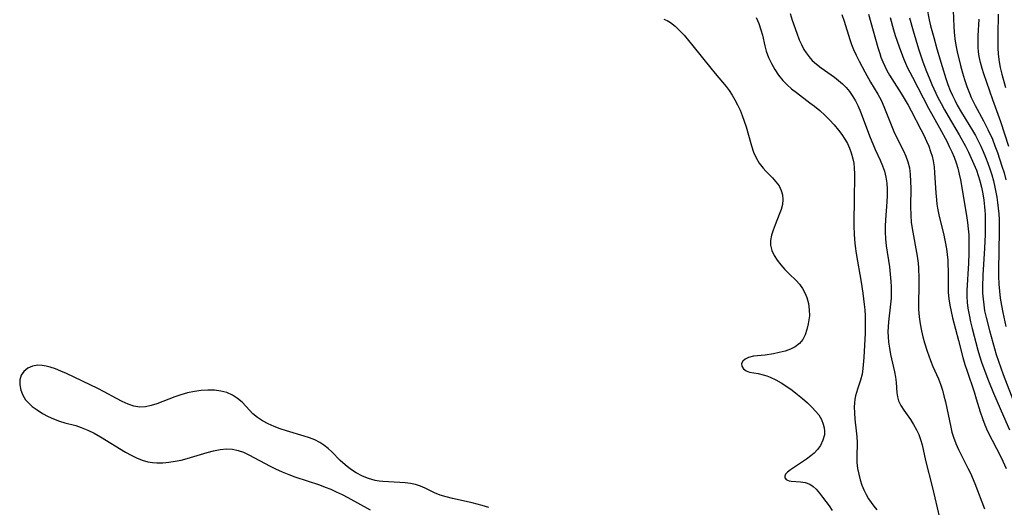
# Model space of a CAD drawing. Extents: x 1646716 to 1654918, y 2830221 to 2838423.
# Drawn here: x 1648235 to 1648496, y 2833238 to 2833368 of the extents above; entities that cross this region are included whole.
import ezdxf

# ---------------------------------------------------------------- set-up
doc = ezdxf.new("R2010")
doc.units = 0

msp = doc.modelspace()

# ---------------------------------------------------------------- linework, layer by layer
at = {"layer": 'WIL_044_Contours', "color": 0}
for points in [[(1648439.15, 2833369.16, 268), (1648439.76, 2833367.43, 268), (1648440.92, 2833363.93, 268), (1648441.58, 2833362.23, 268), (1648442.18, 2833360.92, 268), (1648442.85, 2833359.67, 268), (1648443.43, 2833358.73, 268), (1648444.45, 2833357.38, 268), (1648445.06, 2833356.73, 268), (1648446.18, 2833355.71, 268), (1648447.38, 2833354.76, 268), (1648450.92, 2833352.27, 268), (1648452.02, 2833351.43, 268), (1648453.05, 2833350.51, 268), (1648454.01, 2833349.52, 268), (1648454.89, 2833348.47, 268), (1648455.67, 2833347.4, 268), (1648456.5, 2833346.05, 268), (1648457.23, 2833344.61, 268), (1648457.88, 2833343.12, 268), (1648460.44, 2833336.34, 268), (1648461.13, 2833334.61, 268), (1648461.75, 2833333.16, 268), (1648463.07, 2833330.27, 268), (1648463.67, 2833328.83, 268), (1648464.18, 2833327.36, 268), (1648464.55, 2833325.79, 268), (1648464.79, 2833324.17, 268), (1648464.89, 2833322.56, 268), (1648464.89, 2833320.94, 268), (1648464.82, 2833319.3, 268), (1648464.47, 2833314.46, 268), (1648464.4, 2833312.85, 268), (1648464.39, 2833311.23, 268), (1648464.49, 2833309.42, 268), (1648464.68, 2833307.61, 268), (1648465.49, 2833301.99, 268), (1648465.73, 2833300.09, 268), (1648465.92, 2833298.18, 268), (1648465.99, 2833296.69, 268), (1648466.01, 2833295.2, 268), (1648465.96, 2833293.72, 268), (1648465.83, 2833292.14, 268), (1648465.29, 2833287.45, 268), (1648465.19, 2833286.13, 268), (1648465.13, 2833284.81, 268), (1648465.14, 2833283.5, 268), (1648465.25, 2833282.09, 268), (1648465.49, 2833280.44, 268), (1648465.81, 2833278.81, 268), (1648466.85, 2833274.21, 268), (1648467.11, 2833272.77, 268), (1648467.29, 2833271.37, 268), (1648467.47, 2833268.62, 268), (1648467.64, 2833267.55, 268), (1648467.94, 2833266.5, 268), (1648468.53, 2833265.24, 268), (1648469.3, 2833264.01, 268), (1648471.06, 2833261.54, 268), (1648471.93, 2833260.24, 268), (1648472.71, 2833258.86, 268), (1648473.28, 2833257.59, 268), (1648473.76, 2833256.26, 268), (1648474.16, 2833254.88, 268), (1648475.1, 2833250.7, 268), (1648476.97, 2833243.42, 268), (1648478.81, 2833235.49, 268)], [(1648475.39, 2833370.71, 278), (1648476.08, 2833367.5, 278), (1648476.45, 2833365.9, 278), (1648477.26, 2833362.81, 278), (1648478.11, 2833359.79, 278), (1648479.47, 2833355.17, 278), (1648480.48, 2833351.96, 278), (1648481.04, 2833350.37, 278), (1648481.64, 2833348.81, 278), (1648482.21, 2833347.48, 278), (1648482.83, 2833346.17, 278), (1648483.5, 2833344.88, 278), (1648484.61, 2833342.95, 278), (1648486.59, 2833339.78, 278), (1648487.55, 2833338.18, 278), (1648488.32, 2833336.83, 278), (1648489.05, 2833335.45, 278), (1648489.74, 2833334.05, 278), (1648490.39, 2833332.63, 278), (1648491.02, 2833331.1, 278), (1648491.61, 2833329.54, 278), (1648492.15, 2833327.97, 278), (1648492.64, 2833326.38, 278), (1648493.08, 2833324.78, 278), (1648493.48, 2833323.16, 278), (1648493.76, 2833321.82, 278), (1648493.99, 2833320.47, 278), (1648494.19, 2833319.11, 278), (1648494.37, 2833317.59, 278), (1648494.5, 2833316.06, 278), (1648494.59, 2833314.53, 278), (1648494.65, 2833311.38, 278), (1648494.45, 2833301.26, 278), (1648494.46, 2833299.51, 278), (1648494.53, 2833297.46, 278), (1648494.68, 2833295.57, 278), (1648494.92, 2833293.68, 278), (1648495.21, 2833291.8, 278), (1648495.55, 2833289.92, 278), (1648496.36, 2833286.18, 278)], [(1648482.43, 2833369.93, 280), (1648482.56, 2833365.75, 280), (1648482.65, 2833364.27, 280), (1648482.85, 2833362.5, 280), (1648483.14, 2833360.75, 280), (1648483.49, 2833358.99, 280), (1648484.36, 2833355.37, 280), (1648484.87, 2833353.49, 280), (1648485.43, 2833351.64, 280), (1648486.05, 2833349.81, 280), (1648486.75, 2833348.02, 280), (1648487.22, 2833346.95, 280), (1648488.24, 2833344.83, 280), (1648490.45, 2833340.76, 280), (1648491.62, 2833338.47, 280), (1648492.81, 2833335.83, 280), (1648493.51, 2833334.08, 280), (1648494.16, 2833332.31, 280), (1648495.36, 2833328.73, 280), (1648495.91, 2833326.92, 280), (1648496.42, 2833325.1, 280)], [(1648405.65, 2833367.67, 264), (1648406.55, 2833367.29, 264), (1648407.42, 2833366.79, 264), (1648408.68, 2833365.84, 264), (1648409.88, 2833364.7, 264), (1648411.05, 2833363.44, 264), (1648412.24, 2833362.06, 264), (1648413.41, 2833360.63, 264), (1648418.12, 2833354.7, 264), (1648419.31, 2833353.26, 264), (1648422.21, 2833349.85, 264), (1648423.05, 2833348.73, 264), (1648423.83, 2833347.56, 264), (1648424.55, 2833346.33, 264), (1648425.26, 2833344.96, 264), (1648425.9, 2833343.55, 264), (1648426.49, 2833342.11, 264), (1648427.02, 2833340.65, 264), (1648427.5, 2833339.17, 264), (1648428.96, 2833334.07, 264), (1648429.51, 2833332.46, 264), (1648430.16, 2833330.95, 264), (1648431, 2833329.48, 264), (1648431.99, 2833328.18, 264), (1648432.73, 2833327.39, 264), (1648434.5, 2833325.64, 264), (1648435.42, 2833324.58, 264), (1648436.23, 2833323.46, 264), (1648436.84, 2833322.26, 264), (1648437.17, 2833321.1, 264), (1648437.28, 2833319.88, 264), (1648437.13, 2833318.56, 264), (1648436.78, 2833317.22, 264), (1648436.31, 2833315.86, 264), (1648435.19, 2833313.13, 264), (1648434.66, 2833311.75, 264), (1648434.24, 2833310.39, 264), (1648433.99, 2833309.05, 264), (1648433.98, 2833307.74, 264), (1648434.3, 2833306.37, 264), (1648434.91, 2833305.05, 264), (1648435.73, 2833303.76, 264), (1648436.7, 2833302.52, 264), (1648437.78, 2833301.33, 264), (1648438.93, 2833300.18, 264), (1648440.82, 2833298.39, 264), (1648441.68, 2833297.43, 264), (1648442.44, 2833296.32, 264), (1648443.08, 2833295.13, 264), (1648443.58, 2833293.86, 264), (1648444.01, 2833292.28, 264), (1648444.25, 2833290.66, 264), (1648444.28, 2833289.05, 264), (1648444.17, 2833287.97, 264), (1648443.99, 2833286.9, 264), (1648443.64, 2833285.42, 264), (1648443.16, 2833284.03, 264), (1648442.52, 2833282.76, 264), (1648441.66, 2833281.68, 264), (1648440.56, 2833280.84, 264), (1648439.26, 2833280.19, 264), (1648437.83, 2833279.68, 264), (1648436.31, 2833279.29, 264), (1648434.76, 2833278.97, 264), (1648432.58, 2833278.63, 264), (1648429.46, 2833278.32, 264), (1648428.16, 2833278.02, 264), (1648427.28, 2833277.59, 264), (1648426.64, 2833277.03, 264), (1648426.32, 2833276.39, 264), (1648426.37, 2833275.67, 264), (1648426.79, 2833275, 264), (1648427.51, 2833274.46, 264), (1648428.43, 2833274.14, 264), (1648430.73, 2833273.72, 264), (1648432.03, 2833273.44, 264), (1648432.96, 2833273.15, 264), (1648433.9, 2833272.79, 264), (1648435.37, 2833272.1, 264), (1648436.84, 2833271.26, 264), (1648438.3, 2833270.32, 264), (1648439.73, 2833269.3, 264), (1648441.14, 2833268.22, 264), (1648442.5, 2833267.09, 264), (1648443.81, 2833265.94, 264), (1648445.03, 2833264.77, 264), (1648445.94, 2833263.78, 264), (1648446.75, 2833262.76, 264), (1648447.46, 2833261.57, 264), (1648447.97, 2833260.33, 264), (1648448.2, 2833259.37, 264), (1648448.3, 2833258.44, 264), (1648448.26, 2833257.53, 264), (1648447.88, 2833256.08, 264), (1648447.2, 2833254.71, 264), (1648446.45, 2833253.61, 264), (1648445.54, 2833252.62, 264), (1648444.7, 2833251.89, 264), (1648443.53, 2833251.01, 264), (1648439.27, 2833248.2, 264), (1648438.49, 2833247.58, 264), (1648437.99, 2833247.06, 264), (1648437.74, 2833246.57, 264), (1648437.79, 2833246.09, 264), (1648438.13, 2833245.69, 264), (1648438.49, 2833245.47, 264), (1648438.93, 2833245.31, 264), (1648439.49, 2833245.21, 264), (1648441.91, 2833245.03, 264), (1648443.2, 2833244.83, 264), (1648444.43, 2833244.38, 264), (1648445.27, 2833243.8, 264), (1648446.07, 2833243.05, 264), (1648446.93, 2833242.07, 264), (1648447.8, 2833240.96, 264), (1648449.49, 2833238.64, 264), (1648450.3, 2833237.46, 264)], [(1648430.2, 2833368.16, 266), (1648430.87, 2833366.5, 266), (1648431.44, 2833364.81, 266), (1648431.81, 2833363.41, 266), (1648432.47, 2833360.6, 266), (1648432.86, 2833359.21, 266), (1648433.47, 2833357.54, 266), (1648434.23, 2833355.91, 266), (1648435.12, 2833354.34, 266), (1648436.13, 2833352.84, 266), (1648437.28, 2833351.43, 266), (1648438.39, 2833350.29, 266), (1648439.58, 2833349.22, 266), (1648440.84, 2833348.2, 266), (1648444.44, 2833345.54, 266), (1648445.62, 2833344.62, 266), (1648447.02, 2833343.45, 266), (1648448.36, 2833342.23, 266), (1648449.64, 2833340.95, 266), (1648450.86, 2833339.63, 266), (1648452.01, 2833338.27, 266), (1648452.91, 2833337.09, 266), (1648453.72, 2833335.86, 266), (1648454.36, 2833334.68, 266), (1648454.9, 2833333.47, 266), (1648455.36, 2833332.22, 266), (1648455.81, 2833330.68, 266), (1648456.05, 2833329.48, 266), (1648456.19, 2833328.26, 266), (1648456.27, 2833326.6, 266), (1648456.17, 2833319.53, 266), (1648456.04, 2833314.29, 266), (1648456.06, 2833312.6, 266), (1648456.14, 2833310.9, 266), (1648456.27, 2833309.2, 266), (1648456.44, 2833307.51, 266), (1648456.71, 2833305.59, 266), (1648458.03, 2833297.96, 266), (1648458.46, 2833295.04, 266), (1648458.83, 2833292.07, 266), (1648458.97, 2833290.59, 266), (1648459.07, 2833289.11, 266), (1648459.12, 2833287.64, 266), (1648459.11, 2833286.02, 266), (1648459.05, 2833284.4, 266), (1648458.72, 2833277.96, 266), (1648458.5, 2833275.12, 266), (1648458.25, 2833273.56, 266), (1648457.83, 2833272, 266), (1648457.04, 2833269.62, 266), (1648456.52, 2833267.85, 266), (1648456.34, 2833266.93, 266), (1648456.23, 2833265.92, 266), (1648456.2, 2833264.88, 266), (1648456.24, 2833263.29, 266), (1648456.37, 2833261.67, 266), (1648456.71, 2833258.54, 266), (1648456.85, 2833256.98, 266), (1648456.92, 2833255.42, 266), (1648456.83, 2833251.63, 266), (1648456.91, 2833250.12, 266), (1648457.09, 2833248.61, 266), (1648457.37, 2833247.09, 266), (1648457.74, 2833245.59, 266), (1648458.23, 2833244.12, 266), (1648458.73, 2833242.9, 266), (1648459.31, 2833241.71, 266), (1648459.97, 2833240.57, 266), (1648460.66, 2833239.55, 266), (1648461.41, 2833238.57, 266), (1648462.19, 2833237.63, 266)], [(1648452.88, 2833368.92, 270), (1648453.47, 2833367.16, 270), (1648455.02, 2833362.29, 270), (1648455.48, 2833360.94, 270), (1648455.99, 2833359.63, 270), (1648456.69, 2833358.09, 270), (1648457.46, 2833356.58, 270), (1648459.01, 2833353.71, 270), (1648460.53, 2833350.98, 270), (1648462.41, 2833347.8, 270), (1648463.28, 2833346.19, 270), (1648464.06, 2833344.49, 270), (1648465.79, 2833340.07, 270), (1648466.32, 2833338.74, 270), (1648466.89, 2833337.44, 270), (1648469.24, 2833332.79, 270), (1648469.87, 2833331.37, 270), (1648470.41, 2833329.84, 270), (1648470.8, 2833328.25, 270), (1648471.04, 2833326.47, 270), (1648471.14, 2833324.65, 270), (1648471.16, 2833322.81, 270), (1648471.09, 2833318.1, 270), (1648471.15, 2833315.64, 270), (1648471.31, 2833313.9, 270), (1648471.55, 2833312.17, 270), (1648472.89, 2833304.87, 270), (1648473.13, 2833303.01, 270), (1648473.24, 2833301.67, 270), (1648473.33, 2833299, 270), (1648473.34, 2833297.09, 270), (1648473.24, 2833292.18, 270), (1648473.26, 2833290.68, 270), (1648473.39, 2833288.8, 270), (1648473.64, 2833286.93, 270), (1648473.99, 2833285.07, 270), (1648474.36, 2833283.48, 270), (1648474.78, 2833281.9, 270), (1648475.48, 2833279.64, 270), (1648476.39, 2833277.21, 270), (1648477.06, 2833275.63, 270), (1648478.52, 2833272.37, 270), (1648479.07, 2833270.88, 270), (1648479.55, 2833269.35, 270), (1648479.97, 2833267.79, 270), (1648480.35, 2833266.2, 270), (1648481.77, 2833259.56, 270), (1648482.09, 2833258.22, 270), (1648482.47, 2833256.89, 270), (1648483.1, 2833255.23, 270), (1648483.85, 2833253.59, 270), (1648486.34, 2833248.7, 270), (1648486.99, 2833247.35, 270), (1648488.17, 2833244.57, 270), (1648490.73, 2833237.89, 270)], [(1648459.98, 2833369.03, 272), (1648462.45, 2833360.19, 272), (1648462.95, 2833358.55, 272), (1648463.26, 2833357.64, 272), (1648463.73, 2833356.41, 272), (1648464.26, 2833355.21, 272), (1648464.84, 2833354.04, 272), (1648465.54, 2833352.82, 272), (1648468.62, 2833348.01, 272), (1648470.44, 2833344.91, 272), (1648471.3, 2833343.34, 272), (1648473.87, 2833338.42, 272), (1648474.64, 2833336.9, 272), (1648475.35, 2833335.35, 272), (1648475.94, 2833333.97, 272), (1648476.45, 2833332.57, 272), (1648476.81, 2833331.38, 272), (1648477.09, 2833330.16, 272), (1648477.34, 2833328.57, 272), (1648477.49, 2833326.95, 272), (1648477.8, 2833321.61, 272), (1648477.97, 2833319.75, 272), (1648478.12, 2833318.67, 272), (1648478.29, 2833317.59, 272), (1648478.65, 2833315.79, 272), (1648479.91, 2833310.42, 272), (1648480.31, 2833308.63, 272), (1648480.63, 2833306.83, 272), (1648480.83, 2833305.3, 272), (1648480.96, 2833303.76, 272), (1648481.04, 2833302.44, 272), (1648481.07, 2833301.12, 272), (1648481.05, 2833296.26, 272), (1648481.09, 2833295.2, 272), (1648481.25, 2833293.54, 272), (1648481.52, 2833291.87, 272), (1648481.88, 2833290.2, 272), (1648482.28, 2833288.52, 272), (1648483.87, 2833282.46, 272), (1648484.97, 2833278.02, 272), (1648485.51, 2833276.18, 272), (1648486.1, 2833274.35, 272), (1648487.95, 2833268.88, 272), (1648488.54, 2833267.05, 272), (1648489.6, 2833263.58, 272), (1648490.17, 2833261.86, 272), (1648490.8, 2833260.17, 272), (1648491.56, 2833258.49, 272), (1648495.17, 2833251.45, 272), (1648496.5, 2833248.57, 272)], [(1648465.67, 2833368.11, 274), (1648466.61, 2833364.82, 274), (1648467.08, 2833363.31, 274), (1648468.09, 2833360.33, 274), (1648469.25, 2833357.21, 274), (1648469.75, 2833356.04, 274), (1648470.26, 2833354.94, 274), (1648471.61, 2833352.31, 274), (1648475.92, 2833344.12, 274), (1648478.78, 2833338.9, 274), (1648480.79, 2833335.12, 274), (1648481.37, 2833333.96, 274), (1648482.04, 2833332.53, 274), (1648482.64, 2833331.09, 274), (1648483.19, 2833329.62, 274), (1648483.64, 2833328.14, 274), (1648484.01, 2833326.61, 274), (1648484.32, 2833325.06, 274), (1648485.99, 2833315.64, 274), (1648486.26, 2833313.8, 274), (1648486.43, 2833312.14, 274), (1648486.54, 2833310.48, 274), (1648486.6, 2833308.81, 274), (1648486.57, 2833305.55, 274), (1648486.45, 2833302.98, 274), (1648486.01, 2833295.79, 274), (1648486, 2833294.12, 274), (1648486.1, 2833292.58, 274), (1648486.31, 2833291.04, 274), (1648486.64, 2833289.26, 274), (1648487.03, 2833287.48, 274), (1648487.48, 2833285.69, 274), (1648488.99, 2833279.93, 274), (1648489.41, 2833278.43, 274), (1648489.94, 2833276.76, 274), (1648490.52, 2833275.09, 274), (1648491.78, 2833271.78, 274), (1648493.13, 2833268.5, 274), (1648495.75, 2833262.4, 274), (1648497.39, 2833258.83, 274)], [(1648470.84, 2833368.04, 276), (1648471.78, 2833364.55, 276), (1648473.24, 2833359.85, 276), (1648474.41, 2833356.39, 276), (1648475.34, 2833353.83, 276), (1648476.04, 2833352.09, 276), (1648476.78, 2833350.36, 276), (1648478.37, 2833346.95, 276), (1648479.22, 2833345.28, 276), (1648480.11, 2833343.62, 276), (1648481.06, 2833341.95, 276), (1648483.99, 2833337.05, 276), (1648485.68, 2833333.99, 276), (1648486.48, 2833332.44, 276), (1648487.23, 2833330.87, 276), (1648487.93, 2833329.28, 276), (1648488.57, 2833327.67, 276), (1648489.05, 2833326.26, 276), (1648489.48, 2833324.83, 276), (1648489.91, 2833323.13, 276), (1648490.26, 2833321.42, 276), (1648490.54, 2833319.69, 276), (1648490.75, 2833317.95, 276), (1648490.83, 2833316.94, 276), (1648490.89, 2833315.93, 276), (1648490.94, 2833314.15, 276), (1648490.93, 2833312.37, 276), (1648490.88, 2833310.59, 276), (1648490.72, 2833307.01, 276), (1648490.31, 2833299.84, 276), (1648490.2, 2833296.75, 276), (1648490.22, 2833295.05, 276), (1648490.33, 2833293.48, 276), (1648490.52, 2833291.92, 276), (1648490.77, 2833290.36, 276), (1648491.14, 2833288.63, 276), (1648492.01, 2833285.18, 276), (1648493.83, 2833278.83, 276), (1648494.41, 2833277.04, 276), (1648495.7, 2833273.48, 276), (1648498.86, 2833265.26, 276)], [(1648497.21, 2833333.96, 282), (1648495.05, 2833340.49, 282), (1648492.94, 2833346.31, 282), (1648490.52, 2833353.16, 282), (1648490.08, 2833354.56, 282), (1648489.67, 2833356.17, 282), (1648489.34, 2833357.8, 282), (1648489.17, 2833359.01, 282), (1648489.06, 2833360.23, 282), (1648489.02, 2833361.72, 282), (1648489.05, 2833363.22, 282), (1648489.31, 2833367.71, 282)], [(1648494.36, 2833368.99, 284), (1648494.26, 2833363.5, 284), (1648494.24, 2833361.79, 284), (1648494.27, 2833360.09, 284), (1648494.37, 2833358.39, 284), (1648494.62, 2833356.35, 284), (1648494.89, 2833354.85, 284), (1648495.29, 2833353.06, 284), (1648496.26, 2833349.52, 284)], [(1648359.31, 2833238.22, 264), (1648357.55, 2833238.8, 264), (1648354.84, 2833239.48, 264), (1648349.64, 2833240.62, 264), (1648347.97, 2833241.04, 264), (1648346.37, 2833241.52, 264), (1648344.87, 2833242.1, 264), (1648342.39, 2833243.35, 264), (1648341.13, 2833243.9, 264), (1648339.86, 2833244.29, 264), (1648338.52, 2833244.56, 264), (1648337.13, 2833244.74, 264), (1648335.66, 2833244.86, 264), (1648332.68, 2833245.03, 264), (1648331.2, 2833245.14, 264), (1648330.15, 2833245.25, 264), (1648329.11, 2833245.43, 264), (1648327.39, 2833245.91, 264), (1648325.73, 2833246.58, 264), (1648324.13, 2833247.42, 264), (1648322.6, 2833248.41, 264), (1648321.17, 2833249.53, 264), (1648319.88, 2833250.73, 264), (1648317.65, 2833252.96, 264), (1648316.63, 2833253.89, 264), (1648315.56, 2833254.75, 264), (1648314.43, 2833255.49, 264), (1648313.12, 2833256.16, 264), (1648311.73, 2833256.71, 264), (1648310.29, 2833257.17, 264), (1648305.65, 2833258.53, 264), (1648303.98, 2833259.09, 264), (1648302.32, 2833259.73, 264), (1648300.74, 2833260.43, 264), (1648299.25, 2833261.21, 264), (1648297.9, 2833262.07, 264), (1648296.72, 2833263.03, 264), (1648295.81, 2833264.01, 264), (1648294.93, 2833265.03, 264), (1648293.84, 2833266.12, 264), (1648292.61, 2833267.14, 264), (1648291.26, 2833268.02, 264), (1648289.77, 2833268.7, 264), (1648288.19, 2833269.11, 264), (1648286.51, 2833269.31, 264), (1648284.77, 2833269.33, 264), (1648282.99, 2833269.22, 264), (1648281.19, 2833268.97, 264), (1648279.39, 2833268.61, 264), (1648277.62, 2833268.13, 264), (1648275.99, 2833267.57, 264), (1648271.25, 2833265.73, 264), (1648269.71, 2833265.25, 264), (1648268.19, 2833264.94, 264), (1648266.69, 2833264.87, 264), (1648265.14, 2833265.12, 264), (1648263.59, 2833265.63, 264), (1648262.05, 2833266.33, 264), (1648260.49, 2833267.15, 264), (1648257.28, 2833268.91, 264), (1648255.55, 2833269.79, 264), (1648247.23, 2833273.75, 264), (1648245.77, 2833274.4, 264), (1648244.32, 2833274.98, 264), (1648242.91, 2833275.45, 264), (1648241.91, 2833275.71, 264), (1648240.78, 2833275.9, 264), (1648239.7, 2833275.94, 264), (1648238.28, 2833275.7, 264), (1648237.01, 2833275.14, 264), (1648235.96, 2833274.32, 264), (1648235.22, 2833273.27, 264), (1648234.87, 2833272.06, 264), (1648234.86, 2833270.73, 264), (1648235.12, 2833269.35, 264), (1648235.65, 2833268, 264), (1648236.44, 2833266.74, 264), (1648237.25, 2833265.85, 264), (1648238.2, 2833265.03, 264), (1648239.5, 2833264.08, 264), (1648240.91, 2833263.19, 264), (1648242.41, 2833262.38, 264), (1648243.87, 2833261.71, 264), (1648245.38, 2833261.14, 264), (1648246.81, 2833260.71, 264), (1648249.72, 2833259.93, 264), (1648251.16, 2833259.48, 264), (1648252.91, 2833258.76, 264), (1648254.63, 2833257.91, 264), (1648256.32, 2833256.97, 264), (1648262.96, 2833252.91, 264), (1648264.41, 2833252.11, 264), (1648265.87, 2833251.39, 264), (1648267.36, 2833250.79, 264), (1648268.88, 2833250.36, 264), (1648270.05, 2833250.16, 264), (1648271.24, 2833250.08, 264), (1648272.83, 2833250.1, 264), (1648274.43, 2833250.24, 264), (1648276.05, 2833250.48, 264), (1648277.66, 2833250.81, 264), (1648279.27, 2833251.21, 264), (1648284.57, 2833252.77, 264), (1648286.3, 2833253.23, 264), (1648288.01, 2833253.58, 264), (1648289.68, 2833253.76, 264), (1648291.32, 2833253.69, 264), (1648292.77, 2833253.38, 264), (1648294.19, 2833252.86, 264), (1648295.6, 2833252.2, 264), (1648301.28, 2833249.2, 264), (1648302.73, 2833248.49, 264), (1648304.45, 2833247.71, 264), (1648306.21, 2833246.99, 264), (1648307.82, 2833246.4, 264), (1648314.35, 2833244.22, 264), (1648315.86, 2833243.65, 264), (1648317.35, 2833243.05, 264), (1648318.82, 2833242.4, 264), (1648320.37, 2833241.65, 264), (1648321.89, 2833240.85, 264), (1648327.84, 2833237.61, 264)]]:
    msp.add_polyline3d(points, dxfattribs=at)

doc.saveas('drawing.dxf')
